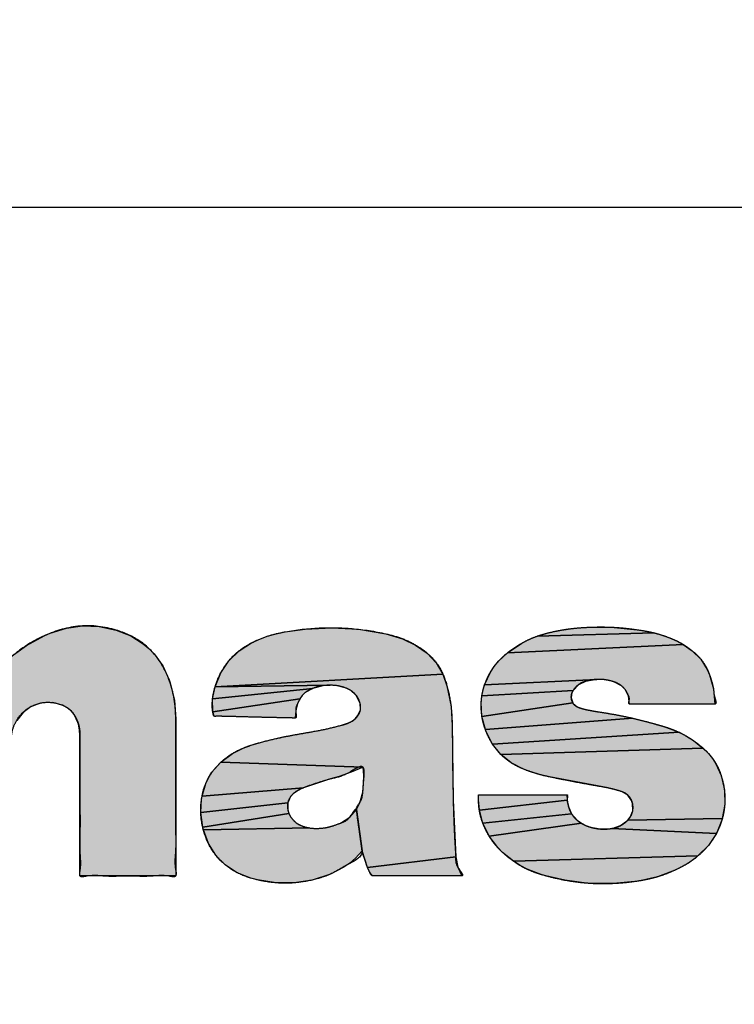
# Model space of a CAD drawing. Units: inches. Extents: x 385 to 975, y -594 to -176.
# Drawn here: x 682 to 684, y -298 to -296 of the extents above; entities that cross this region are included whole.
import ezdxf

# ---------------------------------------------------------------- set-up
doc = ezdxf.new("R2010")
doc.units = ezdxf.units.IN
doc.linetypes.add('PHANTOM', pattern=[13, 10, -1, 0, -1, 0, -1])
doc.layers.add('1', color=7, linetype='Continuous')
doc.layers.add('8_ALL_NOT_FREE_', color=7, linetype='Continuous')

# ---------------------------------------------------------------- blocks, each defined once
blk = doc.blocks.new('_O____', base_point=(1013.7833, -1082.6184))
at = {"layer": '8_ALL_NOT_FREE_', "linetype": 'Continuous'}
for points in [[(1363.3195, -594.8796), (1363.3346, -594.8668), (1363.433, -594.7944), (1363.5416, -594.7356), (1363.5721, -594.7224), (1363.6684, -594.6921), (1363.7648, -594.6791), (1363.8625, -594.683), (1363.9634, -594.7043), (1364.0492, -594.7379), (1364.1239, -594.7848), (1364.1571, -594.8131), (1364.1872, -594.8444), (1364.2384, -594.9158), (1364.2766, -594.9988), (1364.2823, -595.0157), (1364.3077, -595.121), (1364.3162, -595.2284), (1364.3162, -595.2352), (1364.3162, -596.1572), (1363.749, -596.1572), (1363.749, -595.328), (1363.7468, -595.2934), (1363.74, -595.2598), (1363.7372, -595.2503), (1363.7146, -595.2031), (1363.6984, -595.1837), (1363.679, -595.167), (1363.6453, -595.1482), (1363.5873, -595.1324), (1363.5278, -595.1332), (1363.5167, -595.1352), (1363.4604, -595.1555), (1363.4123, -595.1903), (1363.3752, -595.2376), (1363.3502, -595.2954), (1363.3416, -595.3576), (1363.3416, -595.3613), (1363.3416, -596.1572), (1362.7923, -596.1572), (1362.7923, -594.7287), (1363.3075, -594.7287)], [(1365.2397, -594.6897), (1365.3963, -594.6989), (1365.5595, -594.726), (1365.6567, -594.7547), (1365.7352, -594.7921), (1365.8032, -594.8394), (1365.8569, -594.8971), (1365.897, -594.9653), (1364.5486, -595.0391), (1364.5829, -594.9566), (1364.6302, -594.8858), (1364.6904, -594.8266), (1364.7632, -594.7792), (1364.8028, -594.7608), (1364.8569, -594.7406), (1364.9105, -594.7252), (1364.964, -594.7141), (1365.0821, -594.6977)], [(1367.2004, -594.7361), (1367.2371, -594.7494), (1367.2797, -594.7678), (1367.3187, -594.7891), (1366.2794, -594.8376), (1366.3643, -594.7806), (1366.4084, -594.7583), (1366.4546, -594.7397), (1367.1471, -594.7205)], [(1366.7321, -594.6884), (1366.8905, -594.6867), (1367.0456, -594.7015), (1367.0909, -594.7088), (1367.1471, -594.7205), (1366.4546, -594.7397), (1366.5281, -594.7182), (1366.5978, -594.7038), (1366.6657, -594.694)], [(1367.3718, -594.8264), (1367.4235, -594.8768), (1367.4611, -594.9363), (1367.4748, -594.9692), (1367.4973, -595.0506), (1367.5057, -595.1416), (1367.0015, -595.1416), (1366.9955, -595.0952), (1366.9741, -595.0547), (1366.9537, -595.0339), (1366.9126, -595.0114), (1366.8735, -595.0008), (1366.8402, -594.9961), (1366.807, -594.9956), (1366.1436, -595.0273), (1366.178, -594.9519), (1366.2, -594.9184), (1366.2255, -594.8874), (1366.2794, -594.8376), (1367.3187, -594.7891)], [(1365.2299, -595.0298), (1364.5486, -595.0391), (1365.897, -594.9653), (1365.9206, -595.0326), (1365.9445, -595.1565), (1365.9514, -595.2679), (1365.9574, -595.709), (1365.9723, -596.0448), (1365.4508, -596.1083), (1365.4186, -596.01), (1365.3847, -595.7645), (1365.4059, -595.7249), (1365.4226, -595.6627), (1365.4275, -595.6125), (1365.4279, -595.564), (1365.4238, -595.5137), (1364.583, -595.4856), (1364.6512, -595.4334), (1364.7274, -595.3965), (1364.7482, -595.3893), (1364.8363, -595.363), (1364.9238, -595.3418), (1364.9522, -595.3359), (1365.1053, -595.3079), (1365.2019, -595.2895), (1365.2974, -595.2662), (1365.3387, -595.2527), (1365.3591, -595.2428), (1365.3765, -595.2296), (1365.3937, -595.2098), (1365.4087, -595.1747), (1365.4067, -595.1368), (1365.4057, -595.1334), (1365.384, -595.0904), (1365.3494, -595.0591), (1365.3189, -595.045), (1365.2642, -595.0323)], [(1366.7393, -595.0073), (1366.6981, -595.0273), (1366.6672, -595.0604), (1366.1274, -595.0921), (1366.1353, -595.0543), (1366.1436, -595.0273), (1366.807, -594.9956)], [(1365.1957, -595.0316), (1365.127, -595.0483), (1364.5338, -595.1098), (1364.5486, -595.0391), (1365.2299, -595.0298)], [(1365.0647, -595.0903), (1365.05, -595.1105), (1364.5348, -595.1866), (1364.5338, -595.1098), (1365.127, -595.0483), (1365.0825, -595.0732)], [(1366.6601, -595.0731), (1366.6546, -595.104), (1366.6649, -595.1345), (1366.1276, -595.2139), (1366.1237, -595.1318), (1366.1274, -595.0921), (1366.6672, -595.0604), (1366.6625, -595.0683)], [(1365.0277, -595.1694), (1365.0236, -595.1995), (1365.0233, -595.2245), (1364.5427, -595.2129), (1364.5348, -595.1866), (1365.05, -595.1105), (1365.0364, -595.1392)], [(1366.9217, -595.2047), (1367.0207, -595.2254), (1366.148, -595.2925), (1366.1276, -595.2139), (1366.6649, -595.1345), (1366.6674, -595.138), (1366.6919, -595.1577), (1366.7307, -595.1707), (1366.8179, -595.1875)], [(1367.1985, -595.2725), (1367.2936, -595.308), (1366.1898, -595.3777), (1366.1531, -595.306), (1366.148, -595.2925), (1367.0207, -595.2254), (1367.1414, -595.2562)], [(1367.3788, -595.3573), (1367.4352, -595.4014), (1366.2388, -595.4388), (1366.1898, -595.3777), (1367.2936, -595.308), (1367.3371, -595.3308)], [(1367.4683, -595.4335), (1367.4921, -595.4626), (1367.5123, -595.4938), (1367.5429, -595.5642), (1367.5619, -595.6501), (1367.5641, -595.7356), (1367.5498, -595.8187), (1366.9901, -595.8282), (1367.0045, -595.8106), (1367.0199, -595.7724), (1367.019, -595.7301), (1367.0131, -595.7114), (1366.9908, -595.6799), (1366.9565, -595.6601), (1366.8998, -595.6436), (1366.842, -595.6315), (1366.528, -595.5723), (1366.467, -595.5578), (1366.409, -595.5394), (1366.3729, -595.5258), (1366.2997, -595.4881), (1366.2388, -595.4388), (1367.4352, -595.4014)], [(1365.3532, -595.5439), (1365.2831, -595.5689), (1365.2322, -595.5843), (1365.0715, -595.6365), (1364.4713, -595.6864), (1364.4932, -595.6114), (1364.5097, -595.5771), (1364.5302, -595.5448), (1364.583, -595.4856), (1365.4238, -595.5137)], [(1365.0112, -595.6717), (1364.9951, -595.6888), (1364.9787, -595.7252), (1364.4638, -595.7826), (1364.4686, -595.7027), (1364.4713, -595.6864), (1365.0715, -595.6365), (1365.0614, -595.6405), (1365.0354, -595.6539)], [(1366.1076, -595.708), (1366.1076, -595.6775), (1366.6308, -595.6775), (1366.6323, -595.7105), (1366.1122, -595.7692)], [(1366.6415, -595.7537), (1366.6582, -595.7911), (1366.1326, -595.8449), (1366.1122, -595.7692), (1366.6323, -595.7105), (1366.6382, -595.7422)], [(1364.9789, -595.7662), (1364.9853, -595.7878), (1364.4752, -595.8689), (1364.4638, -595.7826), (1364.9787, -595.7252)], [(1365.1417, -595.8768), (1365.1757, -595.8754), (1365.2145, -595.8697), (1365.2521, -595.8599), (1365.2898, -595.8455), (1365.2965, -595.8424), (1365.3461, -595.8101), (1365.3847, -595.7645), (1365.4186, -596.01), (1365.3791, -596.0527), (1365.3462, -596.0813), (1365.311, -596.1063), (1365.2314, -596.1467), (1365.1231, -596.1818), (1365.0166, -596.1989), (1364.9095, -596.1988), (1364.7997, -596.1814), (1364.7591, -596.1707), (1364.6792, -596.1388), (1364.6103, -596.0932), (1364.5802, -596.0656), (1364.5533, -596.035), (1364.5092, -595.9655), (1364.4793, -595.8857), (1365.1089, -595.8739)], [(1365.0776, -595.867), (1365.1089, -595.8739), (1364.4793, -595.8857), (1364.4752, -595.8689), (1364.9853, -595.7878), (1364.9956, -595.8078), (1365.01, -595.8262), (1365.0284, -595.8431), (1365.0487, -595.8559)], [(1366.6912, -595.8286), (1366.7157, -595.8461), (1366.17, -595.9225), (1366.1326, -595.8449), (1366.6582, -595.7911)], [(1367.5472, -595.8279), (1367.515, -595.9058), (1366.8952, -595.877), (1366.8988, -595.8764), (1366.9482, -595.8598), (1366.9901, -595.8282), (1367.5498, -595.8187)], [(1366.827, -595.88), (1366.8952, -595.877), (1367.515, -595.9058), (1367.4676, -595.977), (1367.4058, -596.0396), (1366.3135, -596.071), (1366.2491, -596.0182), (1366.2206, -595.9896), (1366.17, -595.9225), (1366.7157, -595.8461), (1366.7419, -595.8594), (1366.7521, -595.8634), (1366.7608, -595.8664)], [(1365.9845, -596.1067), (1366.0091, -596.1572), (1365.4796, -596.1572), (1365.4641, -596.1367), (1365.453, -596.1141), (1365.4508, -596.1083), (1365.9723, -596.0448)], [(1367.3877, -596.0542), (1367.3492, -596.0813), (1367.3072, -596.1052), (1367.2709, -596.1231), (1367.1656, -596.1633), (1367.0533, -596.1881), (1366.9032, -596.2034), (1366.7604, -596.2019), (1366.6184, -596.1837), (1366.487, -596.1526), (1366.3952, -596.1186), (1366.3534, -596.0967), (1366.3135, -596.071), (1367.4058, -596.0396)]]:
    blk.add_hatch(color=2, dxfattribs=at).paths.add_polyline_path(points)
at = {"color": 7, "linetype": 'Continuous'}
blk.add_arc((1372.3178, -544.2044), 93.5, 177.324301, -93.680202, dxfattribs=at)
at = {"layer": '1', "color": 7, "linetype": 'Continuous'}
blk.add_line((1385.3178, -592.2044), (1359.3178, -592.2044), dxfattribs=at)
at = {"layer": '8_ALL_NOT_FREE_', "color": 4, "linetype": 'PHANTOM'}
blk.add_lwpolyline([(1363.3346, -594.8668), (1363.433, -594.7944), (1363.5416, -594.7356), (1363.5721, -594.7224), (1363.6684, -594.6921), (1363.7648, -594.6791), (1363.8625, -594.683), (1363.9634, -594.7043), (1364.0492, -594.7379), (1364.1239, -594.7848), (1364.1571, -594.8131), (1364.1872, -594.8444), (1364.2384, -594.9158), (1364.2766, -594.9988), (1364.2823, -595.0157), (1364.3077, -595.121), (1364.3162, -595.2284), (1364.3162, -595.2352), (1364.3162, -596.1572), (1363.749, -596.1572), (1363.749, -595.328), (1363.7468, -595.2934), (1363.74, -595.2598), (1363.7372, -595.2503), (1363.7146, -595.2031), (1363.6984, -595.1837), (1363.679, -595.167), (1363.6453, -595.1482), (1363.5873, -595.1324), (1363.5278, -595.1332), (1363.5167, -595.1352), (1363.4604, -595.1555), (1363.4123, -595.1903), (1363.3752, -595.2376)], dxfattribs=at)
for points in [[(1365.2397, -594.6897), (1365.3963, -594.6989), (1365.5595, -594.726), (1365.6567, -594.7547), (1365.7352, -594.7921), (1365.8032, -594.8394), (1365.8569, -594.8971), (1365.897, -594.9653), (1364.5486, -595.0391), (1364.5829, -594.9566), (1364.6302, -594.8858), (1364.6904, -594.8266), (1364.7632, -594.7792), (1364.8028, -594.7608), (1364.8569, -594.7406), (1364.9105, -594.7252), (1364.964, -594.7141), (1365.0821, -594.6977), (1365.2397, -594.6897)], [(1367.2004, -594.7361), (1367.2371, -594.7494), (1367.2797, -594.7678), (1367.3187, -594.7891), (1366.2794, -594.8376), (1366.3643, -594.7806), (1366.4084, -594.7583), (1366.4546, -594.7397), (1367.1471, -594.7205), (1367.2004, -594.7361)], [(1366.7321, -594.6884), (1366.8905, -594.6867), (1367.0456, -594.7015), (1367.0909, -594.7088), (1367.1471, -594.7205), (1366.4546, -594.7397), (1366.5281, -594.7182), (1366.5978, -594.7038), (1366.6657, -594.694), (1366.7321, -594.6884)], [(1367.3718, -594.8264), (1367.4235, -594.8768), (1367.4611, -594.9363), (1367.4748, -594.9692), (1367.4973, -595.0506), (1367.5057, -595.1416), (1367.0015, -595.1416), (1366.9955, -595.0952), (1366.9741, -595.0547), (1366.9537, -595.0339), (1366.9126, -595.0114), (1366.8735, -595.0008), (1366.8402, -594.9961), (1366.807, -594.9956), (1366.1436, -595.0273), (1366.178, -594.9519), (1366.2, -594.9184), (1366.2255, -594.8874), (1366.2794, -594.8376), (1367.3187, -594.7891), (1367.3718, -594.8264)], [(1365.2299, -595.0298), (1364.5486, -595.0391), (1365.897, -594.9653), (1365.9206, -595.0326), (1365.9445, -595.1565), (1365.9514, -595.2679), (1365.9574, -595.709), (1365.9723, -596.0448), (1365.4508, -596.1083), (1365.4186, -596.01), (1365.3847, -595.7645), (1365.4059, -595.7249), (1365.4226, -595.6627), (1365.4275, -595.6125), (1365.4279, -595.564), (1365.4238, -595.5137), (1364.583, -595.4856), (1364.6512, -595.4334), (1364.7274, -595.3965), (1364.7482, -595.3893), (1364.8363, -595.363), (1364.9238, -595.3418), (1364.9522, -595.3359), (1365.1053, -595.3079), (1365.2019, -595.2895), (1365.2974, -595.2662), (1365.3387, -595.2527), (1365.3591, -595.2428), (1365.3765, -595.2296), (1365.3937, -595.2098), (1365.4087, -595.1747), (1365.4067, -595.1368), (1365.4057, -595.1334), (1365.384, -595.0904), (1365.3494, -595.0591), (1365.3189, -595.045), (1365.2642, -595.0323), (1365.2299, -595.0298)], [(1366.7393, -595.0073), (1366.6981, -595.0273), (1366.6672, -595.0604), (1366.1274, -595.0921), (1366.1353, -595.0543), (1366.1436, -595.0273), (1366.807, -594.9956), (1366.7393, -595.0073)], [(1365.1957, -595.0316), (1365.127, -595.0483), (1364.5338, -595.1098), (1364.5486, -595.0391), (1365.2299, -595.0298), (1365.1957, -595.0316)], [(1365.0647, -595.0903), (1365.05, -595.1105), (1364.5348, -595.1866), (1364.5338, -595.1098), (1365.127, -595.0483), (1365.0825, -595.0732), (1365.0647, -595.0903)], [(1366.6601, -595.0731), (1366.6546, -595.104), (1366.6649, -595.1345), (1366.1276, -595.2139), (1366.1237, -595.1318), (1366.1274, -595.0921), (1366.6672, -595.0604), (1366.6625, -595.0683), (1366.6601, -595.0731)], [(1365.0277, -595.1694), (1365.0236, -595.1995), (1365.0233, -595.2245), (1364.5427, -595.2129), (1364.5348, -595.1866), (1365.05, -595.1105), (1365.0364, -595.1392), (1365.0277, -595.1694)], [(1366.9217, -595.2047), (1367.0207, -595.2254), (1366.148, -595.2925), (1366.1276, -595.2139), (1366.6649, -595.1345), (1366.6674, -595.138), (1366.6919, -595.1577), (1366.7307, -595.1707), (1366.8179, -595.1875), (1366.9217, -595.2047)], [(1367.1985, -595.2725), (1367.2936, -595.308), (1366.1898, -595.3777), (1366.1531, -595.306), (1366.148, -595.2925), (1367.0207, -595.2254), (1367.1414, -595.2562), (1367.1985, -595.2725)], [(1367.3788, -595.3573), (1367.4352, -595.4014), (1366.2388, -595.4388), (1366.1898, -595.3777), (1367.2936, -595.308), (1367.3371, -595.3308), (1367.3788, -595.3573)], [(1367.4683, -595.4335), (1367.4921, -595.4626), (1367.5123, -595.4938), (1367.5429, -595.5642), (1367.5619, -595.6501), (1367.5641, -595.7356), (1367.5498, -595.8187), (1366.9901, -595.8282), (1367.0045, -595.8106), (1367.0199, -595.7724), (1367.019, -595.7301), (1367.0131, -595.7114), (1366.9908, -595.6799), (1366.9565, -595.6601), (1366.8998, -595.6436), (1366.842, -595.6315), (1366.528, -595.5723), (1366.467, -595.5578), (1366.409, -595.5394), (1366.3729, -595.5258), (1366.2997, -595.4881), (1366.2388, -595.4388), (1367.4352, -595.4014), (1367.4683, -595.4335)], [(1365.3532, -595.5439), (1365.2831, -595.5689), (1365.2322, -595.5843), (1365.0715, -595.6365), (1364.4713, -595.6864), (1364.4932, -595.6114), (1364.5097, -595.5771), (1364.5302, -595.5448), (1364.583, -595.4856), (1365.4238, -595.5137), (1365.3532, -595.5439)], [(1365.0112, -595.6717), (1364.9951, -595.6888), (1364.9787, -595.7252), (1364.4638, -595.7826), (1364.4686, -595.7027), (1364.4713, -595.6864), (1365.0715, -595.6365), (1365.0614, -595.6405), (1365.0354, -595.6539), (1365.0112, -595.6717)], [(1366.1076, -595.708), (1366.1076, -595.6775), (1366.6308, -595.6775), (1366.6323, -595.7105), (1366.1122, -595.7692), (1366.1076, -595.708)], [(1366.6415, -595.7537), (1366.6582, -595.7911), (1366.1326, -595.8449), (1366.1122, -595.7692), (1366.6323, -595.7105), (1366.6382, -595.7422), (1366.6415, -595.7537)], [(1364.9789, -595.7662), (1364.9853, -595.7878), (1364.4752, -595.8689), (1364.4638, -595.7826), (1364.9787, -595.7252), (1364.9789, -595.7662)], [(1365.1417, -595.8768), (1365.1757, -595.8754), (1365.2145, -595.8697), (1365.2521, -595.8599), (1365.2898, -595.8455), (1365.2965, -595.8424), (1365.3461, -595.8101), (1365.3847, -595.7645), (1365.4186, -596.01), (1365.3791, -596.0527), (1365.3462, -596.0813), (1365.311, -596.1063), (1365.2314, -596.1467), (1365.1231, -596.1818), (1365.0166, -596.1989), (1364.9095, -596.1988), (1364.7997, -596.1814), (1364.7591, -596.1707), (1364.6792, -596.1388), (1364.6103, -596.0932), (1364.5802, -596.0656), (1364.5533, -596.035), (1364.5092, -595.9655), (1364.4793, -595.8857), (1365.1089, -595.8739), (1365.1417, -595.8768)], [(1365.0776, -595.867), (1365.1089, -595.8739), (1364.4793, -595.8857), (1364.4752, -595.8689), (1364.9853, -595.7878), (1364.9956, -595.8078), (1365.01, -595.8262), (1365.0284, -595.8431), (1365.0487, -595.8559), (1365.0776, -595.867)], [(1366.6912, -595.8286), (1366.7157, -595.8461), (1366.17, -595.9225), (1366.1326, -595.8449), (1366.6582, -595.7911), (1366.6912, -595.8286)], [(1367.5472, -595.8279), (1367.515, -595.9058), (1366.8952, -595.877), (1366.8988, -595.8764), (1366.9482, -595.8598), (1366.9901, -595.8282), (1367.5498, -595.8187), (1367.5472, -595.8279)], [(1366.827, -595.88), (1366.8952, -595.877), (1367.515, -595.9058), (1367.4676, -595.977), (1367.4058, -596.0396), (1366.3135, -596.071), (1366.2491, -596.0182), (1366.2206, -595.9896), (1366.17, -595.9225), (1366.7157, -595.8461), (1366.7419, -595.8594), (1366.7521, -595.8634), (1366.7608, -595.8664), (1366.827, -595.88)], [(1365.9845, -596.1067), (1366.0091, -596.1572), (1365.4796, -596.1572), (1365.4641, -596.1367), (1365.453, -596.1141), (1365.4508, -596.1083), (1365.9723, -596.0448), (1365.9845, -596.1067)], [(1367.3877, -596.0542), (1367.3492, -596.0813), (1367.3072, -596.1052), (1367.2709, -596.1231), (1367.1656, -596.1633), (1367.0533, -596.1881), (1366.9032, -596.2034), (1366.7604, -596.2019), (1366.6184, -596.1837), (1366.487, -596.1526), (1366.3952, -596.1186), (1366.3534, -596.0967), (1366.3135, -596.071), (1367.4058, -596.0396), (1367.3877, -596.0542)]]:
    blk.add_lwpolyline(points, close=True, dxfattribs=at)
for points, knots in [([(1363.3195, -594.8796), (1363.354, -594.8518), (1363.4229, -594.796), (1363.5642, -594.7192), (1363.7482, -594.6652), (1363.9473, -594.6897), (1364.1081, -594.7621), (1364.2211, -594.8723), (1364.2819, -595.0002), (1364.3114, -595.1236), (1364.3166, -595.2113), (1364.316, -595.2964), (1364.3163, -595.3937), (1364.3161, -595.534), (1364.3166, -595.6966), (1364.3147, -595.8568), (1364.3204, -596.003), (1364.3081, -596.0879), (1364.3268, -596.1687), (1364.2446, -596.1486), (1364.1625, -596.1616), (1364.0326, -596.1547), (1363.9025, -596.1618), (1363.821, -596.1482), (1363.7395, -596.1688), (1363.7558, -596.0953), (1363.7454, -596.0183), (1363.7502, -595.8871), (1363.7486, -595.743), (1363.749, -595.5968), (1363.7491, -595.4706), (1363.7487, -595.3831), (1363.7494, -595.3268), (1363.7472, -595.2886), (1363.7361, -595.24), (1363.7076, -595.1845), (1363.6373, -595.138), (1363.5433, -595.123), (1363.4417, -595.1562), (1363.3779, -595.224), (1363.3464, -595.2962), (1363.341, -595.3511), (1363.3419, -595.4141), (1363.3414, -595.4981), (1363.3416, -595.6192), (1363.3419, -595.7596), (1363.3404, -595.8979), (1363.345, -596.0239), (1363.335, -596.0978), (1363.3506, -596.1685), (1363.2718, -596.1484), (1363.1929, -596.1617), (1363.0668, -596.1548), (1362.9412, -596.1614), (1362.8614, -596.1491), (1362.7815, -596.1683), (1362.8008, -596.0858), (1362.7875, -595.9963), (1362.7941, -595.8355), (1362.7916, -595.6492), (1362.7926, -595.443), (1362.7916, -595.2367), (1362.7941, -595.0506), (1362.7874, -594.8896), (1362.8011, -594.8005), (1362.7814, -594.7185), (1362.8569, -594.7362), (1362.9321, -594.7249), (1363.0497, -594.7311), (1363.1683, -594.724), (1363.2416, -594.7381), (1363.3127, -594.7178), (1363.3072, -594.7649), (1363.3145, -594.8031), (1363.3168, -594.8467), (1363.3189, -594.8718), (1363.3195, -594.8796)], [0, 0, 0, 0, 0.13269, 0.265379, 0.480637, 0.695904, 0.852027, 1.002635, 1.158847, 1.270265, 1.381639, 1.42126, 1.525714, 1.673391, 1.842679, 2.011967, 2.159644, 2.264099, 2.303719, 2.345737, 2.45078, 2.587337, 2.723894, 2.828937, 2.870955, 2.906586, 3.000523, 3.13333, 3.285572, 3.437815, 3.570622, 3.664559, 3.70019, 3.739522, 3.778993, 3.849495, 3.920071, 4.023884, 4.124372, 4.228238, 4.292907, 4.35765, 4.391852, 4.482023, 4.609506, 4.755645, 4.901783, 5.029266, 5.119437, 5.15364, 5.19433, 5.296056, 5.4283, 5.560544, 5.66227, 5.70296, 5.742959, 5.851525, 6.011519, 6.205796, 6.417215, 6.628635, 6.822912, 6.982905, 7.091472, 7.13147, 7.169634, 7.265044, 7.389077, 7.51311, 7.608521, 7.646685, 7.670337, 7.722373, 7.774408, 7.798061, 7.798061, 7.798061, 7.798061]), ([(1363.3195, -594.8796), (1363.354, -594.8518), (1363.4229, -594.796), (1363.5642, -594.7192), (1363.7482, -594.6652), (1363.9473, -594.6897), (1364.1081, -594.7621), (1364.2211, -594.8723), (1364.2819, -595.0002), (1364.3114, -595.1236), (1364.3166, -595.2113), (1364.316, -595.2964), (1364.3163, -595.3937), (1364.3161, -595.534), (1364.3166, -595.6966), (1364.3147, -595.8568), (1364.3204, -596.003), (1364.3081, -596.0879), (1364.3268, -596.1687), (1364.2446, -596.1486), (1364.1625, -596.1616), (1364.0326, -596.1547), (1363.9025, -596.1618), (1363.821, -596.1482), (1363.7395, -596.1688), (1363.7558, -596.0953), (1363.7454, -596.0183), (1363.7502, -595.8871), (1363.7486, -595.743), (1363.749, -595.5968), (1363.7491, -595.4706), (1363.7487, -595.3831), (1363.7494, -595.3268), (1363.7472, -595.2886), (1363.7361, -595.24), (1363.7076, -595.1845), (1363.6373, -595.138), (1363.5433, -595.123), (1363.4417, -595.1562), (1363.3779, -595.224), (1363.3464, -595.2962), (1363.341, -595.3511), (1363.3419, -595.4141), (1363.3414, -595.4981), (1363.3416, -595.6192), (1363.3419, -595.7596), (1363.3404, -595.8979), (1363.345, -596.0239), (1363.335, -596.0978), (1363.3506, -596.1685), (1363.2718, -596.1484), (1363.1929, -596.1617), (1363.0668, -596.1548), (1362.9412, -596.1614), (1362.8614, -596.1491), (1362.7815, -596.1683), (1362.8008, -596.0858), (1362.7875, -595.9963), (1362.7941, -595.8355), (1362.7916, -595.6492), (1362.7926, -595.443), (1362.7916, -595.2367), (1362.7941, -595.0506), (1362.7874, -594.8896), (1362.8011, -594.8005), (1362.7814, -594.7185), (1362.8569, -594.7362), (1362.9321, -594.7249), (1363.0497, -594.7311), (1363.1683, -594.724), (1363.2416, -594.7381), (1363.3127, -594.7178), (1363.3072, -594.7649), (1363.3145, -594.8031), (1363.3168, -594.8467), (1363.3189, -594.8718), (1363.3195, -594.8796)], [0, 0, 0, 0, 0.13269, 0.265379, 0.480637, 0.695904, 0.852027, 1.002635, 1.158847, 1.270265, 1.381639, 1.42126, 1.525714, 1.673391, 1.842679, 2.011967, 2.159644, 2.264099, 2.303719, 2.345737, 2.45078, 2.587337, 2.723894, 2.828937, 2.870955, 2.906586, 3.000523, 3.13333, 3.285572, 3.437815, 3.570622, 3.664559, 3.70019, 3.739522, 3.778993, 3.849495, 3.920071, 4.023884, 4.124372, 4.228238, 4.292907, 4.35765, 4.391852, 4.482023, 4.609506, 4.755645, 4.901783, 5.029266, 5.119437, 5.15364, 5.19433, 5.296056, 5.4283, 5.560544, 5.66227, 5.70296, 5.742959, 5.851525, 6.011519, 6.205796, 6.417215, 6.628635, 6.822912, 6.982905, 7.091472, 7.13147, 7.169634, 7.265044, 7.389077, 7.51311, 7.608521, 7.646685, 7.670337, 7.722373, 7.774408, 7.798061, 7.798061, 7.798061, 7.798061]), ([(1365.9723, -596.0448), (1365.9688, -595.9888), (1365.9618, -595.877), (1365.9573, -595.7154), (1365.9548, -595.562), (1365.9522, -595.415), (1365.9529, -595.2779), (1365.9463, -595.149), (1365.9249, -595.0364), (1365.8869, -594.9336), (1365.8223, -594.85), (1365.7398, -594.7914), (1365.6509, -594.7495), (1365.5249, -594.7154), (1365.3625, -594.6912), (1365.1623, -594.6871), (1365.0024, -594.7049), (1364.8816, -594.7311), (1364.7873, -594.7642), (1364.6866, -594.8207), (1364.5982, -594.9182), (1364.5504, -595.0203), (1364.5313, -595.1112), (1364.5304, -595.168), (1364.5375, -595.1994), (1364.5404, -595.2163), (1364.5656, -595.2108), (1364.5975, -595.2157), (1364.6507, -595.215), (1364.7137, -595.2172), (1364.783, -595.2186), (1364.8523, -595.2205), (1364.9154, -595.2216), (1364.9683, -595.224), (1365.0007, -595.2225), (1365.0366, -595.2282), (1365.0188, -595.1759), (1365.0389, -595.1337), (1365.0665, -595.0785), (1365.1263, -595.0454), (1365.1898, -595.0299), (1365.2554, -595.029), (1365.3192, -595.0414), (1365.3774, -595.074), (1365.4068, -595.1245), (1365.4127, -595.1736), (1365.3961, -595.2098), (1365.3707, -595.2372), (1365.3431, -595.2517), (1365.3183, -595.2602), (1365.2729, -595.2733), (1365.2021, -595.2904), (1365.1121, -595.3069), (1365.0286, -595.321), (1364.9431, -595.3373), (1364.8492, -595.3587), (1364.7506, -595.3865), (1364.658, -595.4244), (1364.584, -595.481), (1364.525, -595.546), (1364.4857, -595.6207), (1364.4662, -595.7021), (1364.4612, -595.7862), (1364.4741, -595.8784), (1364.5079, -595.974), (1364.5711, -596.0631), (1364.6561, -596.1319), (1364.762, -596.1756), (1364.8774, -596.1986), (1364.9978, -596.2039), (1365.1157, -596.1864), (1365.2343, -596.1518), (1365.325, -596.0919), (1365.426, -596.0449), (1365.4152, -595.9891), (1365.4116, -595.9571), (1365.405, -595.9118), (1365.3982, -595.8629), (1365.3923, -595.8165), (1365.3871, -595.7872), (1365.384, -595.7422), (1365.3428, -595.8299), (1365.2925, -595.8431), (1365.2342, -595.8677), (1365.1791, -595.8763), (1365.1261, -595.8777), (1365.0803, -595.8693), (1365.0397, -595.8535), (1365.0103, -595.8286), (1364.9886, -595.7993), (1364.9753, -595.761), (1364.9764, -595.7125), (1365.0057, -595.6737), (1365.0392, -595.6502), (1365.0867, -595.6295), (1365.1508, -595.6091), (1365.2395, -595.5799), (1365.3226, -595.5677), (1365.4403, -595.475), (1365.4267, -595.5952), (1365.4242, -595.6546), (1365.4162, -595.718), (1365.3807, -595.7506), (1365.3883, -595.7854), (1365.3916, -595.8174), (1365.3984, -595.8626), (1365.4051, -595.9119), (1365.4112, -595.957), (1365.416, -595.9892), (1365.4198, -596.0227), (1365.4353, -596.0588), (1365.447, -596.1023), (1365.4625, -596.1329), (1365.4736, -596.1603), (1365.5037, -596.1555), (1365.5406, -596.1582), (1365.5984, -596.1569), (1365.6681, -596.1574), (1365.7443, -596.1572), (1365.8207, -596.1573), (1365.8901, -596.157), (1365.9488, -596.1579), (1365.9838, -596.1561), (1366.0294, -596.1604), (1365.9697, -596.0986), (1365.9714, -596.0627), (1365.9723, -596.0448)], [0, 0, 0, 0, 0.168065, 0.336077, 0.484885, 0.628362, 0.777266, 0.896076, 1.015074, 1.120154, 1.221523, 1.326695, 1.420898, 1.515022, 1.717197, 1.912044, 2.114184, 2.19826, 2.282316, 2.413506, 2.539913, 2.67104, 2.745573, 2.820018, 2.833792, 2.847655, 2.861115, 2.897651, 2.951493, 3.016872, 3.08802, 3.159168, 3.224547, 3.278389, 3.314924, 3.328385, 3.37172, 3.415093, 3.480939, 3.54682, 3.612726, 3.676227, 3.742193, 3.806059, 3.869928, 3.909724, 3.949608, 3.984948, 4.020159, 4.041897, 4.063646, 4.161898, 4.260246, 4.33804, 4.415939, 4.521364, 4.62686, 4.723164, 4.819304, 4.903671, 4.984963, 5.069352, 5.152919, 5.236465, 5.34725, 5.453673, 5.560073, 5.670793, 5.793785, 5.911819, 6.029806, 6.152661, 6.269632, 6.386507, 6.400233, 6.435633, 6.484036, 6.536775, 6.585178, 6.620578, 6.634304, 6.697437, 6.760545, 6.819733, 6.878864, 6.928347, 6.977877, 7.017723, 7.057629, 7.091755, 7.125899, 7.177846, 7.229779, 7.264859, 7.299867, 7.38438, 7.468878, 7.57103, 7.673197, 7.747894, 7.822543, 7.877304, 7.931884, 7.945611, 7.98101, 8.029414, 8.082152, 8.130556, 8.165956, 8.179682, 8.231519, 8.283186, 8.311689, 8.34025, 8.355076, 8.395319, 8.454624, 8.526638, 8.605005, 8.683373, 8.755387, 8.814692, 8.854935, 8.869761, 8.929444, 8.989123, 8.989123, 8.989123, 8.989123]), ([(1365.9723, -596.0448), (1365.9688, -595.9888), (1365.9618, -595.877), (1365.9573, -595.7154), (1365.9548, -595.562), (1365.9522, -595.415), (1365.9529, -595.2779), (1365.9463, -595.149), (1365.9249, -595.0364), (1365.8869, -594.9336), (1365.8223, -594.85), (1365.7398, -594.7914), (1365.6509, -594.7495), (1365.5249, -594.7154), (1365.3625, -594.6912), (1365.1623, -594.6871), (1365.0024, -594.7049), (1364.8816, -594.7311), (1364.7873, -594.7642), (1364.6866, -594.8207), (1364.5982, -594.9182), (1364.5504, -595.0203), (1364.5313, -595.1112), (1364.5304, -595.168), (1364.5375, -595.1994), (1364.5404, -595.2163), (1364.5656, -595.2108), (1364.5975, -595.2157), (1364.6507, -595.215), (1364.7137, -595.2172), (1364.783, -595.2186), (1364.8523, -595.2205), (1364.9154, -595.2216), (1364.9683, -595.224), (1365.0007, -595.2225), (1365.0366, -595.2282), (1365.0188, -595.1759), (1365.0389, -595.1337), (1365.0665, -595.0785), (1365.1263, -595.0454), (1365.1898, -595.0299), (1365.2554, -595.029), (1365.3192, -595.0414), (1365.3774, -595.074), (1365.4068, -595.1245), (1365.4127, -595.1736), (1365.3961, -595.2098), (1365.3707, -595.2372), (1365.3431, -595.2517), (1365.3183, -595.2602), (1365.2729, -595.2733), (1365.2021, -595.2904), (1365.1121, -595.3069), (1365.0286, -595.321), (1364.9431, -595.3373), (1364.8492, -595.3587), (1364.7506, -595.3865), (1364.658, -595.4244), (1364.584, -595.481), (1364.525, -595.546), (1364.4857, -595.6207), (1364.4662, -595.7021), (1364.4612, -595.7862), (1364.4741, -595.8784), (1364.5079, -595.974), (1364.5711, -596.0631), (1364.6561, -596.1319), (1364.762, -596.1756), (1364.8774, -596.1986), (1364.9978, -596.2039), (1365.1157, -596.1864), (1365.2343, -596.1518), (1365.325, -596.0919), (1365.426, -596.0449), (1365.4152, -595.9891), (1365.4116, -595.9571), (1365.405, -595.9118), (1365.3982, -595.8629), (1365.3923, -595.8165), (1365.3871, -595.7872), (1365.384, -595.7422), (1365.3428, -595.8299), (1365.2925, -595.8431), (1365.2342, -595.8677), (1365.1791, -595.8763), (1365.1261, -595.8777), (1365.0803, -595.8693), (1365.0397, -595.8535), (1365.0103, -595.8286), (1364.9886, -595.7993), (1364.9753, -595.761), (1364.9764, -595.7125), (1365.0057, -595.6737), (1365.0392, -595.6502), (1365.0867, -595.6295), (1365.1508, -595.6091), (1365.2395, -595.5799), (1365.3226, -595.5677), (1365.4403, -595.475), (1365.4267, -595.5952), (1365.4242, -595.6546), (1365.4162, -595.718), (1365.3807, -595.7506), (1365.3883, -595.7854), (1365.3916, -595.8174), (1365.3984, -595.8626), (1365.4051, -595.9119), (1365.4112, -595.957), (1365.416, -595.9892), (1365.4198, -596.0227), (1365.4353, -596.0588), (1365.447, -596.1023), (1365.4625, -596.1329), (1365.4736, -596.1603), (1365.5037, -596.1555), (1365.5406, -596.1582), (1365.5984, -596.1569), (1365.6681, -596.1574), (1365.7443, -596.1572), (1365.8207, -596.1573), (1365.8901, -596.157), (1365.9488, -596.1579), (1365.9838, -596.1561), (1366.0294, -596.1604), (1365.9697, -596.0986), (1365.9714, -596.0627), (1365.9723, -596.0448)], [0, 0, 0, 0, 0.168065, 0.336077, 0.484885, 0.628362, 0.777266, 0.896076, 1.015074, 1.120154, 1.221523, 1.326695, 1.420898, 1.515022, 1.717197, 1.912044, 2.114184, 2.19826, 2.282316, 2.413506, 2.539913, 2.67104, 2.745573, 2.820018, 2.833792, 2.847655, 2.861115, 2.897651, 2.951493, 3.016872, 3.08802, 3.159168, 3.224547, 3.278389, 3.314924, 3.328385, 3.37172, 3.415093, 3.480939, 3.54682, 3.612726, 3.676227, 3.742193, 3.806059, 3.869928, 3.909724, 3.949608, 3.984948, 4.020159, 4.041897, 4.063646, 4.161898, 4.260246, 4.33804, 4.415939, 4.521364, 4.62686, 4.723164, 4.819304, 4.903671, 4.984963, 5.069352, 5.152919, 5.236465, 5.34725, 5.453673, 5.560073, 5.670793, 5.793785, 5.911819, 6.029806, 6.152661, 6.269632, 6.386507, 6.400233, 6.435633, 6.484036, 6.536775, 6.585178, 6.620578, 6.634304, 6.697437, 6.760545, 6.819733, 6.878864, 6.928347, 6.977877, 7.017723, 7.057629, 7.091755, 7.125899, 7.177846, 7.229779, 7.264859, 7.299867, 7.38438, 7.468878, 7.57103, 7.673197, 7.747894, 7.822543, 7.877304, 7.931884, 7.945611, 7.98101, 8.029414, 8.082152, 8.130556, 8.165956, 8.179682, 8.231519, 8.283186, 8.311689, 8.34025, 8.355076, 8.395319, 8.454624, 8.526638, 8.605005, 8.683373, 8.755387, 8.814692, 8.854935, 8.869761, 8.929444, 8.989123, 8.989123, 8.989123, 8.989123]), ([(1366.842, -595.6315), (1366.8551, -595.6339), (1366.8807, -595.6386), (1366.9189, -595.6485), (1366.9521, -595.6577), (1366.9794, -595.6696), (1366.9982, -595.6858), (1367.012, -595.7062), (1367.0202, -595.7306), (1367.0226, -595.7568), (1367.0185, -595.7833), (1367.0077, -595.8078), (1366.9905, -595.829), (1366.97, -595.8468), (1366.9471, -595.8612), (1366.922, -595.8715), (1366.8922, -595.8782), (1366.8588, -595.8813), (1366.8226, -595.8805), (1366.7869, -595.8745), (1366.7561, -595.8654), (1366.7302, -595.8547), (1366.7098, -595.843), (1366.6891, -595.8276), (1366.6689, -595.8079), (1366.652, -595.7823), (1366.6411, -595.7557), (1366.6356, -595.7279), (1366.6275, -595.7067), (1366.6392, -595.6768), (1366.6255, -595.6777), (1366.6169, -595.6774), (1366.6026, -595.6776), (1366.5838, -595.6775), (1366.5608, -595.6775), (1366.5343, -595.6775), (1366.5048, -595.6775), (1366.473, -595.6775), (1366.4394, -595.6775), (1366.4046, -595.6775), (1366.3692, -595.6775), (1366.3338, -595.6775), (1366.2991, -595.6775), (1366.2655, -595.6775), (1366.2336, -595.6775), (1366.2041, -595.6775), (1366.1776, -595.6775), (1366.1545, -595.6774), (1366.136, -595.6777), (1366.1211, -595.677), (1366.1136, -595.6784), (1366.1071, -595.6766), (1366.108, -595.6813), (1366.1075, -595.6858), (1366.1077, -595.6928), (1366.1076, -595.6995), (1366.1077, -595.7046), (1366.1076, -595.723), (1366.1092, -595.7547), (1366.1176, -595.8008), (1366.1315, -595.844), (1366.1488, -595.8845), (1366.1686, -595.9215), (1366.1918, -595.9559), (1366.2185, -595.9884), (1366.2519, -596.0217), (1366.291, -596.0553), (1366.3359, -596.0871), (1366.3831, -596.1138), (1366.4335, -596.1359), (1366.4956, -596.1559), (1366.5677, -596.174), (1366.6483, -596.1898), (1366.7282, -596.2001), (1366.808, -596.2051), (1366.8885, -596.2048), (1366.9705, -596.1993), (1367.0437, -596.1902), (1367.1069, -596.1789), (1367.1588, -596.1659), (1367.209, -596.1495), (1367.2585, -596.1294), (1367.303, -596.1079), (1367.342, -596.0864), (1367.3749, -596.0644), (1367.4099, -596.037), (1367.446, -596.0033), (1367.4804, -595.9623), (1367.5092, -595.9185), (1367.5323, -595.8721), (1367.5495, -595.8236), (1367.5608, -595.7733), (1367.5659, -595.7217), (1367.5649, -595.6693), (1367.5575, -595.6163), (1367.5451, -595.5684), (1367.5295, -595.5264), (1367.5117, -595.4912), (1367.4902, -595.4587), (1367.4648, -595.4285), (1367.4318, -595.3976), (1367.3927, -595.3664), (1367.3478, -595.3361), (1367.3009, -595.3106), (1367.2511, -595.2891), (1367.2069, -595.2748), (1367.17, -595.2643), (1367.1292, -595.2526), (1367.0767, -595.2387), (1367.0126, -595.2232), (1366.949, -595.2097), (1366.8842, -595.1977), (1366.8304, -595.1894), (1366.7886, -595.1829), (1366.7596, -595.1772), (1366.7337, -595.1718), (1366.7109, -595.1654), (1366.6927, -595.1587), (1366.6771, -595.1493), (1366.6657, -595.1368), (1366.6579, -595.1222), (1366.6541, -595.1061), (1366.6545, -595.0892), (1366.6579, -595.0774), (1366.6613, -595.0706), (1366.666, -595.0614), (1366.6763, -595.0469), (1366.6941, -595.0292), (1366.7153, -595.0156), (1366.7425, -595.0056), (1366.774, -594.9986), (1366.8089, -594.9948), (1366.8436, -594.9956), (1366.8784, -595.0011), (1366.9106, -595.0098), (1366.9392, -595.0225), (1366.9617, -595.0398), (1366.9802, -595.0606), (1366.992, -595.0865), (1367.0049, -595.109), (1366.9921, -595.1423), (1367.0065, -595.1415), (1367.0148, -595.1417), (1367.0286, -595.1416), (1367.0467, -595.1416), (1367.0689, -595.1416), (1367.0945, -595.1416), (1367.1229, -595.1416), (1367.1536, -595.1416), (1367.186, -595.1416), (1367.2195, -595.1416), (1367.2536, -595.1416), (1367.2877, -595.1416), (1367.3212, -595.1416), (1367.3536, -595.1416), (1367.3843, -595.1416), (1367.4127, -595.1416), (1367.4382, -595.1416), (1367.4604, -595.1416), (1367.4786, -595.1416), (1367.4923, -595.1417), (1367.5006, -595.1415), (1367.5204, -595.1423), (1367.498, -595.0911), (1367.5002, -595.0555), (1367.4883, -595.0108), (1367.4756, -594.9689), (1367.4579, -594.9275), (1367.4347, -594.8896), (1367.4061, -594.8556), (1367.3737, -594.8271), (1367.3406, -594.8027), (1367.3078, -594.7821), (1367.2735, -594.7642), (1367.2337, -594.7476), (1367.1895, -594.732), (1367.1407, -594.7183), (1367.0835, -594.707), (1367.0188, -594.6973), (1366.9475, -594.6896), (1366.8768, -594.6856), (1366.805, -594.6851), (1366.7391, -594.6876), (1366.6803, -594.6921), (1366.6294, -594.6983), (1366.5788, -594.7069), (1366.5266, -594.7181), (1366.4735, -594.7324), (1366.4215, -594.7517), (1366.3721, -594.7753), (1366.3246, -594.8039), (1366.2811, -594.8353), (1366.2426, -594.8684), (1366.2106, -594.9032), (1366.1835, -594.9411), (1366.1609, -594.9825), (1366.1444, -595.0231), (1366.1329, -595.0612), (1366.1261, -595.0963), (1366.123, -595.1349), (1366.123, -595.1766), (1366.1279, -595.2207), (1366.1378, -595.2638), (1366.1535, -595.3092), (1366.1752, -595.3556), (1366.2042, -595.4006), (1366.2386, -595.4403), (1366.2783, -595.4747), (1366.3232, -595.5038), (1366.3726, -595.5264), (1366.4235, -595.5449), (1366.4752, -595.5607), (1366.5367, -595.5744), (1366.6068, -595.5883), (1366.6847, -595.6035), (1366.7628, -595.6178), (1366.8152, -595.6269), (1366.842, -595.6315)], [0, 0, 0, 0, 0.039892, 0.078309, 0.118173, 0.143166, 0.167198, 0.191248, 0.216281, 0.243482, 0.269625, 0.295749, 0.322891, 0.35061, 0.377167, 0.403721, 0.43142, 0.4685, 0.50409, 0.539678, 0.576742, 0.600471, 0.623348, 0.647138, 0.67785, 0.707469, 0.738325, 0.764376, 0.789451, 0.815518, 0.818662, 0.827702, 0.842048, 0.861111, 0.8843, 0.911027, 0.940701, 0.972734, 1.006536, 1.041517, 1.077087, 1.112657, 1.147638, 1.181439, 1.213472, 1.243147, 1.269874, 1.293063, 1.312126, 1.326472, 1.335512, 1.338656, 1.340914, 1.34656, 1.3539, 1.36124, 1.366887, 1.369145, 1.416396, 1.4619, 1.509087, 1.552318, 1.593899, 1.634928, 1.676527, 1.719794, 1.776431, 1.830876, 1.884577, 1.939024, 1.995674, 2.080091, 2.161815, 2.241906, 2.321455, 2.401564, 2.483328, 2.567806, 2.622865, 2.675828, 2.728088, 2.781057, 2.836127, 2.876112, 2.914672, 2.954749, 3.009319, 3.062552, 3.114795, 3.166385, 3.21765, 3.268913, 3.320498, 3.372732, 3.425953, 3.480506, 3.521069, 3.560092, 3.598597, 3.637633, 3.678217, 3.733966, 3.787566, 3.840448, 3.894075, 3.949881, 3.979578, 4.009365, 4.077231, 4.142516, 4.206961, 4.272311, 4.340305, 4.370223, 4.39908, 4.429075, 4.449488, 4.470032, 4.487149, 4.503703, 4.520033, 4.536364, 4.552926, 4.57007, 4.572825, 4.575463, 4.601151, 4.625799, 4.650424, 4.676057, 4.712197, 4.746971, 4.781283, 4.816065, 4.852213, 4.881232, 4.909244, 4.936773, 4.964298, 4.992296, 5.021291, 5.024322, 5.033034, 5.046861, 5.065233, 5.087582, 5.113341, 5.141941, 5.172813, 5.205391, 5.239104, 5.273386, 5.307668, 5.341382, 5.373959, 5.404832, 5.433432, 5.45919, 5.48154, 5.499912, 5.513738, 5.522451, 5.525481, 5.570446, 5.613542, 5.656612, 5.701487, 5.746991, 5.79069, 5.834383, 5.879884, 5.919595, 5.957734, 5.995886, 6.035649, 6.086907, 6.136355, 6.187681, 6.261586, 6.332677, 6.402832, 6.473942, 6.547889, 6.600508, 6.651045, 6.701597, 6.754268, 6.811406, 6.866343, 6.920517, 6.9754, 7.032438, 7.081013, 7.127725, 7.173788, 7.220461, 7.268959, 7.304988, 7.339725, 7.375775, 7.421178, 7.464736, 7.508306, 7.55374, 7.608642, 7.661652, 7.71369, 7.765728, 7.818738, 7.87364, 7.928393, 7.981073, 8.035707, 8.117279, 8.195569, 8.273822, 8.355285, 8.355285, 8.355285, 8.355285]), ([(1366.842, -595.6315), (1366.8551, -595.6339), (1366.8807, -595.6386), (1366.9189, -595.6485), (1366.9521, -595.6577), (1366.9794, -595.6696), (1366.9982, -595.6858), (1367.012, -595.7062), (1367.0202, -595.7306), (1367.0226, -595.7568), (1367.0185, -595.7833), (1367.0077, -595.8078), (1366.9905, -595.829), (1366.97, -595.8468), (1366.9471, -595.8612), (1366.922, -595.8715), (1366.8922, -595.8782), (1366.8588, -595.8813), (1366.8226, -595.8805), (1366.7869, -595.8745), (1366.7561, -595.8654), (1366.7302, -595.8547), (1366.7098, -595.843), (1366.6891, -595.8276), (1366.6689, -595.8079), (1366.652, -595.7823), (1366.6411, -595.7557), (1366.6356, -595.7279), (1366.6275, -595.7067), (1366.6392, -595.6768), (1366.6255, -595.6777), (1366.6169, -595.6774), (1366.6026, -595.6776), (1366.5838, -595.6775), (1366.5608, -595.6775), (1366.5343, -595.6775), (1366.5048, -595.6775), (1366.473, -595.6775), (1366.4394, -595.6775), (1366.4046, -595.6775), (1366.3692, -595.6775), (1366.3338, -595.6775), (1366.2991, -595.6775), (1366.2655, -595.6775), (1366.2336, -595.6775), (1366.2041, -595.6775), (1366.1776, -595.6775), (1366.1545, -595.6774), (1366.136, -595.6777), (1366.1211, -595.677), (1366.1136, -595.6784), (1366.1071, -595.6766), (1366.108, -595.6813), (1366.1075, -595.6858), (1366.1077, -595.6928), (1366.1076, -595.6995), (1366.1077, -595.7046), (1366.1076, -595.723), (1366.1092, -595.7547), (1366.1176, -595.8008), (1366.1315, -595.844), (1366.1488, -595.8845), (1366.1686, -595.9215), (1366.1918, -595.9559), (1366.2185, -595.9884), (1366.2519, -596.0217), (1366.291, -596.0553), (1366.3359, -596.0871), (1366.3831, -596.1138), (1366.4335, -596.1359), (1366.4956, -596.1559), (1366.5677, -596.174), (1366.6483, -596.1898), (1366.7282, -596.2001), (1366.808, -596.2051), (1366.8885, -596.2048), (1366.9705, -596.1993), (1367.0437, -596.1902), (1367.1069, -596.1789), (1367.1588, -596.1659), (1367.209, -596.1495), (1367.2585, -596.1294), (1367.303, -596.1079), (1367.342, -596.0864), (1367.3749, -596.0644), (1367.4099, -596.037), (1367.446, -596.0033), (1367.4804, -595.9623), (1367.5092, -595.9185), (1367.5323, -595.8721), (1367.5495, -595.8236), (1367.5608, -595.7733), (1367.5659, -595.7217), (1367.5649, -595.6693), (1367.5575, -595.6163), (1367.5451, -595.5684), (1367.5295, -595.5264), (1367.5117, -595.4912), (1367.4902, -595.4587), (1367.4648, -595.4285), (1367.4318, -595.3976), (1367.3927, -595.3664), (1367.3478, -595.3361), (1367.3009, -595.3106), (1367.2511, -595.2891), (1367.2069, -595.2748), (1367.17, -595.2643), (1367.1292, -595.2526), (1367.0767, -595.2387), (1367.0126, -595.2232), (1366.949, -595.2097), (1366.8842, -595.1977), (1366.8304, -595.1894), (1366.7886, -595.1829), (1366.7596, -595.1772), (1366.7337, -595.1718), (1366.7109, -595.1654), (1366.6927, -595.1587), (1366.6771, -595.1493), (1366.6657, -595.1368), (1366.6579, -595.1222), (1366.6541, -595.1061), (1366.6545, -595.0892), (1366.6579, -595.0774), (1366.6613, -595.0706), (1366.666, -595.0614), (1366.6763, -595.0469), (1366.6941, -595.0292), (1366.7153, -595.0156), (1366.7425, -595.0056), (1366.774, -594.9986), (1366.8089, -594.9948), (1366.8436, -594.9956), (1366.8784, -595.0011), (1366.9106, -595.0098), (1366.9392, -595.0225), (1366.9617, -595.0398), (1366.9802, -595.0606), (1366.992, -595.0865), (1367.0049, -595.109), (1366.9921, -595.1423), (1367.0065, -595.1415), (1367.0148, -595.1417), (1367.0286, -595.1416), (1367.0467, -595.1416), (1367.0689, -595.1416), (1367.0945, -595.1416), (1367.1229, -595.1416), (1367.1536, -595.1416), (1367.186, -595.1416), (1367.2195, -595.1416), (1367.2536, -595.1416), (1367.2877, -595.1416), (1367.3212, -595.1416), (1367.3536, -595.1416), (1367.3843, -595.1416), (1367.4127, -595.1416), (1367.4382, -595.1416), (1367.4604, -595.1416), (1367.4786, -595.1416), (1367.4923, -595.1417), (1367.5006, -595.1415), (1367.5204, -595.1423), (1367.498, -595.0911), (1367.5002, -595.0555), (1367.4883, -595.0108), (1367.4756, -594.9689), (1367.4579, -594.9275), (1367.4347, -594.8896), (1367.4061, -594.8556), (1367.3737, -594.8271), (1367.3406, -594.8027), (1367.3078, -594.7821), (1367.2735, -594.7642), (1367.2337, -594.7476), (1367.1895, -594.732), (1367.1407, -594.7183), (1367.0835, -594.707), (1367.0188, -594.6973), (1366.9475, -594.6896), (1366.8768, -594.6856), (1366.805, -594.6851), (1366.7391, -594.6876), (1366.6803, -594.6921), (1366.6294, -594.6983), (1366.5788, -594.7069), (1366.5266, -594.7181), (1366.4735, -594.7324), (1366.4215, -594.7517), (1366.3721, -594.7753), (1366.3246, -594.8039), (1366.2811, -594.8353), (1366.2426, -594.8684), (1366.2106, -594.9032), (1366.1835, -594.9411), (1366.1609, -594.9825), (1366.1444, -595.0231), (1366.1329, -595.0612), (1366.1261, -595.0963), (1366.123, -595.1349), (1366.123, -595.1766), (1366.1279, -595.2207), (1366.1378, -595.2638), (1366.1535, -595.3092), (1366.1752, -595.3556), (1366.2042, -595.4006), (1366.2386, -595.4403), (1366.2783, -595.4747), (1366.3232, -595.5038), (1366.3726, -595.5264), (1366.4235, -595.5449), (1366.4752, -595.5607), (1366.5367, -595.5744), (1366.6068, -595.5883), (1366.6847, -595.6035), (1366.7628, -595.6178), (1366.8152, -595.6269), (1366.842, -595.6315)], [0, 0, 0, 0, 0.039892, 0.078309, 0.118173, 0.143166, 0.167198, 0.191248, 0.216281, 0.243482, 0.269625, 0.295749, 0.322891, 0.35061, 0.377167, 0.403721, 0.43142, 0.4685, 0.50409, 0.539678, 0.576742, 0.600471, 0.623348, 0.647138, 0.67785, 0.707469, 0.738325, 0.764376, 0.789451, 0.815518, 0.818662, 0.827702, 0.842048, 0.861111, 0.8843, 0.911027, 0.940701, 0.972734, 1.006536, 1.041517, 1.077087, 1.112657, 1.147638, 1.181439, 1.213472, 1.243147, 1.269874, 1.293063, 1.312126, 1.326472, 1.335512, 1.338656, 1.340914, 1.34656, 1.3539, 1.36124, 1.366887, 1.369145, 1.416396, 1.4619, 1.509087, 1.552318, 1.593899, 1.634928, 1.676527, 1.719794, 1.776431, 1.830876, 1.884577, 1.939024, 1.995674, 2.080091, 2.161815, 2.241906, 2.321455, 2.401564, 2.483328, 2.567806, 2.622865, 2.675828, 2.728088, 2.781057, 2.836127, 2.876112, 2.914672, 2.954749, 3.009319, 3.062552, 3.114795, 3.166385, 3.21765, 3.268913, 3.320498, 3.372732, 3.425953, 3.480506, 3.521069, 3.560092, 3.598597, 3.637633, 3.678217, 3.733966, 3.787566, 3.840448, 3.894075, 3.949881, 3.979578, 4.009365, 4.077231, 4.142516, 4.206961, 4.272311, 4.340305, 4.370223, 4.39908, 4.429075, 4.449488, 4.470032, 4.487149, 4.503703, 4.520033, 4.536364, 4.552926, 4.57007, 4.572825, 4.575463, 4.601151, 4.625799, 4.650424, 4.676057, 4.712197, 4.746971, 4.781283, 4.816065, 4.852213, 4.881232, 4.909244, 4.936773, 4.964298, 4.992296, 5.021291, 5.024322, 5.033034, 5.046861, 5.065233, 5.087582, 5.113341, 5.141941, 5.172813, 5.205391, 5.239104, 5.273386, 5.307668, 5.341382, 5.373959, 5.404832, 5.433432, 5.45919, 5.48154, 5.499912, 5.513738, 5.522451, 5.525481, 5.570446, 5.613542, 5.656612, 5.701487, 5.746991, 5.79069, 5.834383, 5.879884, 5.919595, 5.957734, 5.995886, 6.035649, 6.086907, 6.136355, 6.187681, 6.261586, 6.332677, 6.402832, 6.473942, 6.547889, 6.600508, 6.651045, 6.701597, 6.754268, 6.811406, 6.866343, 6.920517, 6.9754, 7.032438, 7.081013, 7.127725, 7.173788, 7.220461, 7.268959, 7.304988, 7.339725, 7.375775, 7.421178, 7.464736, 7.508306, 7.55374, 7.608642, 7.661652, 7.71369, 7.765728, 7.818738, 7.87364, 7.928393, 7.981073, 8.035707, 8.117279, 8.195569, 8.273822, 8.355285, 8.355285, 8.355285, 8.355285])]:
    blk.add_open_spline(points, degree=3, knots=knots, dxfattribs=at)

msp = doc.modelspace()

# ---------------------------------------------------------------- block references
at = {"layer": '1', "xscale": 0.5, "yscale": 0.5, "zscale": 0.5}
msp.add_blockref('_O____', (506.8917, -541.3092), dxfattribs=at)

doc.saveas('drawing.dxf')
